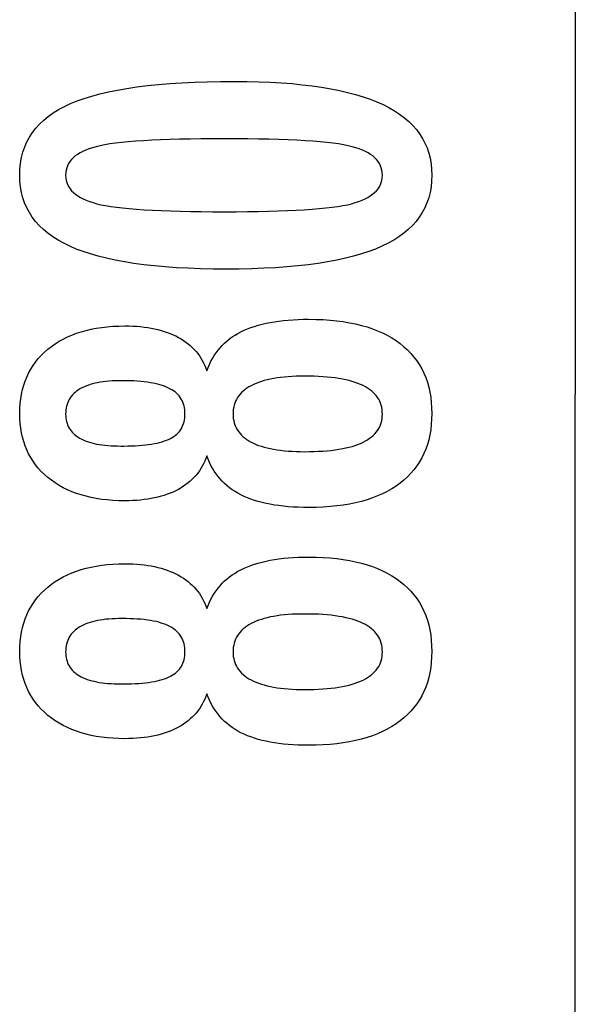
# Model space of a CAD drawing. Extents: x -25 to 78, y -106 to -8.
# Drawn here: x -25 to -22, y -55 to -50 of the extents above; entities that cross this region are included whole.
import ezdxf

# ---------------------------------------------------------------- set-up
doc = ezdxf.new("R2010")
doc.units = 0
doc.layers.get('0').update_dxf_attribs({"linetype": 'CONTINUOUS'})

msp = doc.modelspace()

# ---------------------------------------------------------------- linework, layer by layer
at = {"color": 0}
for points in [[(-22.1836, -8.225), (-22.1836, -52.2249)], [(-22.1836, -8.225), (-22.1836, -52.2249)], [(-22.1836, -8.225), (-22.1836, -52.2249)], [(-22.1836, -8.225), (-22.1836, -52.2249)], [(-22.1836, -8.225), (-22.1836, -52.2249)], [(-22.1836, -8.225), (-22.1836, -52.2249)], [(-22.1836, -8.225), (-22.1836, -52.2249)], [(-22.1836, -8.225), (-22.1836, -52.2249)], [(-22.1836, -8.225), (-22.1836, -52.2249)], [(-22.1836, -8.225), (-22.1836, -52.2249)], [(-22.1836, -8.225), (-22.1836, -52.2249)], [(-22.1836, -8.225), (-22.1836, -52.2249)], [(-22.1836, -8.225), (-22.1836, -52.2249)], [(-22.1836, -8.225), (-22.1836, -52.2249)], [(-22.1836, -8.225), (-22.1836, -52.2249)], [(-22.1836, -8.225), (-22.1836, -52.2249)], [(-22.1836, -8.225), (-22.1836, -52.2249)], [(-22.1836, -8.225), (-22.1836, -52.2249)], [(-22.1836, -8.225), (-22.1836, -52.2249)], [(-22.1836, -8.225), (-22.1836, -52.2249)], [(-22.1836, -8.225), (-22.1836, -52.2249)], [(-23.941, -50.6086), (-23.941, -50.6086), (-23.8776, -50.609), (-23.8163, -50.6104), (-23.7571, -50.6126), (-23.7001, -50.616), (-23.645, -50.6201), (-23.5921, -50.6253), (-23.5412, -50.6314), (-23.4925, -50.6385), (-23.4456, -50.6464), (-23.4008, -50.6553), (-23.3581, -50.6651), (-23.3176, -50.676), (-23.2789, -50.6876), (-23.2424, -50.7003), (-23.208, -50.7139), (-23.1757, -50.7285), (-23.1757, -50.7285), (-23.1451, -50.7439), (-23.1166, -50.7603), (-23.0899, -50.7776), (-23.0654, -50.7961), (-23.0428, -50.8154), (-23.0222, -50.8358), (-23.0035, -50.8571), (-22.9869, -50.8795), (-22.9721, -50.9026), (-22.9593, -50.9268), (-22.9484, -50.9519), (-22.9397, -50.9782), (-22.9328, -51.0053), (-22.928, -51.0334), (-22.925, -51.0624), (-22.9241, -51.0926), (-22.9241, -51.0926), (-22.925, -51.1231), (-22.928, -51.1527), (-22.933, -51.1812), (-22.9401, -51.2088), (-22.949, -51.2352), (-22.9601, -51.2607), (-22.9732, -51.2852), (-22.9883, -51.3087), (-23.0053, -51.3311), (-23.0243, -51.3525), (-23.0453, -51.3728), (-23.0685, -51.3922), (-23.0935, -51.4105), (-23.1206, -51.4279), (-23.1497, -51.4441), (-23.1809, -51.4595), (-23.1809, -51.4595), (-23.214, -51.4736), (-23.2496, -51.4869), (-23.2874, -51.4993), (-23.3276, -51.5109), (-23.3698, -51.5214), (-23.4145, -51.5311), (-23.4613, -51.5399), (-23.5105, -51.5479), (-23.5618, -51.5547), (-23.6155, -51.5607), (-23.6713, -51.5657), (-23.7296, -51.57), (-23.7899, -51.5732), (-23.8528, -51.5755), (-23.9177, -51.5769), (-23.9852, -51.5775), (-23.9852, -51.5775), (-24.0524, -51.5769), (-24.1175, -51.5755), (-24.1804, -51.5732), (-24.2411, -51.57), (-24.2993, -51.5657), (-24.3554, -51.5607), (-24.4093, -51.5547), (-24.461, -51.5479), (-24.5102, -51.5399), (-24.5572, -51.5311), (-24.6019, -51.5214), (-24.6445, -51.5109), (-24.6847, -51.4993), (-24.7226, -51.4869), (-24.7583, -51.4736), (-24.7919, -51.4595), (-24.7919, -51.4595), (-24.823, -51.4441), (-24.8523, -51.4279), (-24.8794, -51.4105), (-24.9047, -51.3922), (-24.9278, -51.3728), (-24.949, -51.3525), (-24.9681, -51.3311), (-24.9854, -51.3087), (-25.0004, -51.2852), (-25.0136, -51.2607), (-25.0247, -51.2352), (-25.0339, -51.2088), (-25.0409, -51.1812), (-25.046, -51.1527), (-25.049, -51.1231), (-25.0501, -51.0926), (-25.0501, -51.0926), (-25.049, -51.0611), (-25.0459, -51.0308), (-25.0407, -51.0015), (-25.0336, -50.9736), (-25.0243, -50.9465), (-25.0131, -50.9207), (-24.9997, -50.8959), (-24.9845, -50.8724), (-24.9669, -50.8497), (-24.9475, -50.8283), (-24.926, -50.8079), (-24.9025, -50.7888), (-24.8768, -50.7705), (-24.8493, -50.7536), (-24.8197, -50.7376), (-24.7881, -50.7229), (-24.7881, -50.7229), (-24.7539, -50.7089), (-24.7175, -50.6959), (-24.6783, -50.6838), (-24.6369, -50.6728), (-24.5927, -50.6624), (-24.5462, -50.653), (-24.497, -50.6445), (-24.4454, -50.6371), (-24.3911, -50.6303), (-24.3344, -50.6245), (-24.275, -50.6196), (-24.2134, -50.6156), (-24.149, -50.6124), (-24.0823, -50.6102), (-24.0128, -50.6089), (-23.941, -50.6086)], [(-23.9946, -50.9049), (-23.9946, -50.9049), (-24.0562, -50.905), (-24.1151, -50.9055), (-24.1713, -50.9062), (-24.2249, -50.9074), (-24.2757, -50.9087), (-24.3238, -50.9105), (-24.3692, -50.9125), (-24.412, -50.915), (-24.4518, -50.9176), (-24.4891, -50.9207), (-24.5236, -50.9239), (-24.5555, -50.9277), (-24.5845, -50.9315), (-24.611, -50.9358), (-24.6348, -50.9404), (-24.656, -50.9454), (-24.656, -50.9454), (-24.6749, -50.9506), (-24.6927, -50.9565), (-24.7092, -50.9628), (-24.7247, -50.9698), (-24.7387, -50.977), (-24.7516, -50.985), (-24.7633, -50.9934), (-24.7738, -51.0025), (-24.7828, -51.0118), (-24.7909, -51.0219), (-24.7975, -51.0323), (-24.8032, -51.0434), (-24.8074, -51.0548), (-24.8105, -51.0669), (-24.8123, -51.0794), (-24.8131, -51.0926), (-24.8131, -51.0926), (-24.8123, -51.1055), (-24.8105, -51.1179), (-24.8072, -51.1299), (-24.8029, -51.1414), (-24.7972, -51.1522), (-24.7903, -51.1627), (-24.7821, -51.1726), (-24.7728, -51.1822), (-24.762, -51.191), (-24.7501, -51.1994), (-24.7369, -51.2074), (-24.7226, -51.2149), (-24.7068, -51.2218), (-24.69, -51.2282), (-24.6719, -51.2342), (-24.6527, -51.2398), (-24.6527, -51.2398), (-24.6311, -51.2447), (-24.6071, -51.2494), (-24.5803, -51.2538), (-24.5511, -51.2579), (-24.5191, -51.2615), (-24.4846, -51.2649), (-24.4474, -51.268), (-24.4077, -51.2709), (-24.3652, -51.2732), (-24.3201, -51.2753), (-24.2723, -51.277), (-24.2221, -51.2786), (-24.1691, -51.2796), (-24.1136, -51.2804), (-24.0553, -51.2809), (-23.9946, -51.2812), (-23.9946, -51.2812), (-23.9336, -51.2809), (-23.8754, -51.2804), (-23.8198, -51.2796), (-23.767, -51.2786), (-23.7166, -51.277), (-23.669, -51.2753), (-23.6239, -51.2732), (-23.5817, -51.2709), (-23.5419, -51.268), (-23.5048, -51.2649), (-23.4704, -51.2615), (-23.4387, -51.2579), (-23.4095, -51.2538), (-23.383, -51.2494), (-23.3591, -51.2447), (-23.338, -51.2398), (-23.338, -51.2398), (-23.3187, -51.2342), (-23.3007, -51.2282), (-23.2839, -51.2218), (-23.2684, -51.2149), (-23.254, -51.2074), (-23.2411, -51.1994), (-23.2293, -51.191), (-23.2188, -51.1822), (-23.2094, -51.1726), (-23.2013, -51.1627), (-23.1944, -51.1522), (-23.1889, -51.1414), (-23.1844, -51.1299), (-23.1814, -51.1179), (-23.1796, -51.1055), (-23.179, -51.0926), (-23.179, -51.0926), (-23.1796, -51.0794), (-23.1814, -51.0669), (-23.1844, -51.0548), (-23.1886, -51.0434), (-23.194, -51.0323), (-23.2007, -51.0219), (-23.2085, -51.0118), (-23.2178, -51.0025), (-23.228, -50.9934), (-23.2396, -50.985), (-23.2523, -50.977), (-23.2664, -50.9698), (-23.2816, -50.9628), (-23.2981, -50.9565), (-23.3158, -50.9506), (-23.3347, -50.9454), (-23.3347, -50.9454), (-23.3554, -50.9404), (-23.379, -50.9358), (-23.4052, -50.9315), (-23.4342, -50.9277), (-23.4658, -50.9239), (-23.5003, -50.9207), (-23.5374, -50.9176), (-23.5774, -50.915), (-23.6199, -50.9125), (-23.6653, -50.9105), (-23.7132, -50.9087), (-23.7641, -50.9074), (-23.8176, -50.9062), (-23.8739, -50.9055), (-23.9328, -50.905), (-23.9946, -50.9049)], [(-24.0845, -52.5418), (-24.0845, -52.5418), (-24.0894, -52.5556), (-24.0951, -52.5691), (-24.1012, -52.5821), (-24.1081, -52.5948), (-24.1153, -52.607), (-24.1231, -52.6188), (-24.1314, -52.6302), (-24.1404, -52.6413), (-24.1497, -52.6517), (-24.1597, -52.6619), (-24.1702, -52.6715), (-24.1814, -52.6809), (-24.1929, -52.6898), (-24.2052, -52.6983), (-24.2178, -52.7063), (-24.2312, -52.714), (-24.2312, -52.714), (-24.2448, -52.7211), (-24.2591, -52.7278), (-24.2736, -52.734), (-24.2889, -52.7398), (-24.3044, -52.7451), (-24.3206, -52.75), (-24.3371, -52.7544), (-24.3542, -52.7584), (-24.3716, -52.7617), (-24.3896, -52.7647), (-24.4079, -52.7673), (-24.427, -52.7695), (-24.4462, -52.771), (-24.4662, -52.7722), (-24.4864, -52.773), (-24.5073, -52.7733), (-24.5073, -52.7733), (-24.5384, -52.7727), (-24.5688, -52.7713), (-24.5983, -52.7689), (-24.6271, -52.7657), (-24.6548, -52.7614), (-24.6819, -52.7562), (-24.708, -52.7501), (-24.7334, -52.7432), (-24.7577, -52.7351), (-24.7813, -52.7262), (-24.804, -52.7162), (-24.826, -52.7055), (-24.847, -52.6937), (-24.8673, -52.681), (-24.8866, -52.6674), (-24.9052, -52.6529), (-24.9052, -52.6529), (-24.9226, -52.6373), (-24.939, -52.6212), (-24.9543, -52.6043), (-24.9685, -52.5869), (-24.9814, -52.5686), (-24.9933, -52.5497), (-25.0041, -52.53), (-25.0138, -52.5099), (-25.0222, -52.4888), (-25.0296, -52.4672), (-25.0358, -52.4447), (-25.0409, -52.4218), (-25.0448, -52.3979), (-25.0477, -52.3736), (-25.0495, -52.3484), (-25.0501, -52.3227), (-25.0501, -52.3227), (-25.0495, -52.2966), (-25.0477, -52.2712), (-25.0448, -52.2466), (-25.0409, -52.2227), (-25.0358, -52.1994), (-25.0296, -52.1769), (-25.0222, -52.1552), (-25.0138, -52.1342), (-25.0041, -52.1137), (-24.9933, -52.094), (-24.9814, -52.075), (-24.9685, -52.0568), (-24.9543, -52.0392), (-24.939, -52.0224), (-24.9226, -52.0063), (-24.9052, -51.991), (-24.9052, -51.991), (-24.8866, -51.9763), (-24.8673, -51.9627), (-24.847, -51.9499), (-24.826, -51.9382), (-24.804, -51.9272), (-24.7813, -51.9174), (-24.7577, -51.9085), (-24.7334, -51.9006), (-24.708, -51.8935), (-24.6819, -51.8874), (-24.6548, -51.8822), (-24.6271, -51.8781), (-24.5983, -51.8747), (-24.5688, -51.8724), (-24.5384, -51.871), (-24.5073, -51.8706), (-24.5073, -51.8706), (-24.4864, -51.8707), (-24.4662, -51.8715), (-24.4462, -51.8725), (-24.427, -51.8742), (-24.4079, -51.8761), (-24.3896, -51.8788), (-24.3716, -51.8818), (-24.3542, -51.8854), (-24.3371, -51.8892), (-24.3206, -51.8937), (-24.3044, -51.8985), (-24.2889, -51.9039), (-24.2736, -51.9096), (-24.2591, -51.9159), (-24.2448, -51.9225), (-24.2312, -51.9299), (-24.2312, -51.9299), (-24.2178, -51.9374), (-24.2052, -51.9454), (-24.1929, -51.9538), (-24.1814, -51.9628), (-24.1702, -51.9719), (-24.1597, -51.9817), (-24.1497, -51.9918), (-24.1404, -52.0025), (-24.1314, -52.0133), (-24.1231, -52.0247), (-24.1153, -52.0365), (-24.1081, -52.0489), (-24.1012, -52.0614), (-24.0951, -52.0745), (-24.0894, -52.088), (-24.0845, -52.1021), (-24.0845, -52.1021), (-24.078, -52.0852), (-24.0711, -52.069), (-24.0635, -52.0533), (-24.0554, -52.0383), (-24.0464, -52.0236), (-24.0371, -52.0097), (-24.0269, -51.9962), (-24.0164, -51.9836), (-24.005, -51.9711), (-23.993, -51.9594), (-23.9804, -51.9483), (-23.9674, -51.9378), (-23.9535, -51.9276), (-23.9391, -51.9183), (-23.9241, -51.9093), (-23.9085, -51.9012), (-23.9085, -51.9012), (-23.8921, -51.8931), (-23.8752, -51.8858), (-23.8573, -51.8789), (-23.8389, -51.8727), (-23.8195, -51.8667), (-23.7996, -51.8615), (-23.7789, -51.8567), (-23.7576, -51.8525), (-23.7352, -51.8486), (-23.7123, -51.8453), (-23.6886, -51.8424), (-23.6643, -51.8403), (-23.6391, -51.8384), (-23.6133, -51.8372), (-23.5866, -51.8364), (-23.5595, -51.8363), (-23.5595, -51.8363), (-23.5213, -51.8367), (-23.4844, -51.8382), (-23.4486, -51.8406), (-23.4141, -51.8441), (-23.3805, -51.8484), (-23.3482, -51.8538), (-23.317, -51.8601), (-23.287, -51.8676), (-23.2579, -51.8758), (-23.2301, -51.8852), (-23.2034, -51.8955), (-23.178, -51.9069), (-23.1534, -51.919), (-23.1303, -51.9323), (-23.1081, -51.9465), (-23.0873, -51.9619), (-23.0873, -51.9619), (-23.0675, -51.9778), (-23.049, -51.9947), (-23.0318, -52.0125), (-23.0159, -52.0312), (-23.0012, -52.0506), (-22.9878, -52.071), (-22.9757, -52.0922), (-22.9649, -52.1145), (-22.9553, -52.1374), (-22.947, -52.1613), (-22.94, -52.186), (-22.9343, -52.2117), (-22.9298, -52.238), (-22.9266, -52.2654), (-22.9247, -52.2935), (-22.9241, -52.3227), (-22.9241, -52.3227), (-22.9247, -52.3514), (-22.9266, -52.3794), (-22.9298, -52.4065), (-22.9343, -52.4329), (-22.94, -52.4582), (-22.947, -52.4829), (-22.9553, -52.5066), (-22.9649, -52.5296), (-22.9757, -52.5516), (-22.9878, -52.5728), (-23.0012, -52.5931), (-23.0159, -52.6127), (-23.0318, -52.6312), (-23.049, -52.649), (-23.0675, -52.6659), (-23.0873, -52.682), (-23.0873, -52.682), (-23.1081, -52.6971), (-23.1303, -52.7113), (-23.1534, -52.7245), (-23.178, -52.7368), (-23.2034, -52.748), (-23.2301, -52.7583), (-23.2579, -52.7676), (-23.287, -52.7761), (-23.317, -52.7834), (-23.3482, -52.7898), (-23.3805, -52.7951), (-23.4141, -52.7996), (-23.4486, -52.803), (-23.4844, -52.8055), (-23.5213, -52.807), (-23.5595, -52.8076), (-23.5595, -52.8076), (-23.5866, -52.8073), (-23.6133, -52.8065), (-23.6391, -52.8052), (-23.6643, -52.8035), (-23.6886, -52.8011), (-23.7123, -52.7983), (-23.7352, -52.795), (-23.7576, -52.7913), (-23.7789, -52.7869), (-23.7996, -52.7821), (-23.8195, -52.7767), (-23.8389, -52.771), (-23.8573, -52.7646), (-23.8752, -52.7578), (-23.8921, -52.7505), (-23.9085, -52.7427), (-23.9085, -52.7427), (-23.9241, -52.7343), (-23.9391, -52.7254), (-23.9535, -52.7158), (-23.9674, -52.7059), (-23.9804, -52.6952), (-23.993, -52.6841), (-24.005, -52.6724), (-24.0164, -52.6602), (-24.0269, -52.6473), (-24.0371, -52.6338), (-24.0464, -52.6198), (-24.0554, -52.6054), (-24.0635, -52.5903), (-24.0711, -52.5747), (-24.078, -52.5585), (-24.0845, -52.5418)], [(-23.5802, -52.1298), (-23.5802, -52.1298), (-23.6024, -52.1299), (-23.6242, -52.1305), (-23.6452, -52.1314), (-23.6656, -52.1328), (-23.6851, -52.1344), (-23.7041, -52.1366), (-23.7223, -52.1391), (-23.74, -52.1421), (-23.7568, -52.1452), (-23.773, -52.1489), (-23.7884, -52.1529), (-23.8034, -52.1575), (-23.8174, -52.1622), (-23.8309, -52.1675), (-23.8436, -52.173), (-23.8559, -52.1792), (-23.8559, -52.1792), (-23.8671, -52.1855), (-23.8778, -52.1923), (-23.8875, -52.1994), (-23.8968, -52.207), (-23.9051, -52.2147), (-23.9129, -52.223), (-23.9198, -52.2315), (-23.9261, -52.2406), (-23.9315, -52.2498), (-23.9363, -52.2595), (-23.9402, -52.2695), (-23.9436, -52.28), (-23.946, -52.2907), (-23.948, -52.3019), (-23.949, -52.3134), (-23.9495, -52.3255), (-23.9495, -52.3255), (-23.949, -52.3371), (-23.948, -52.3484), (-23.946, -52.3594), (-23.9436, -52.3701), (-23.9402, -52.3803), (-23.9363, -52.3903), (-23.9315, -52.3998), (-23.9261, -52.4092), (-23.9198, -52.4179), (-23.9129, -52.4264), (-23.9051, -52.4345), (-23.8968, -52.4424), (-23.8875, -52.4498), (-23.8778, -52.4569), (-23.8671, -52.4637), (-23.8559, -52.4703), (-23.8559, -52.4703), (-23.8436, -52.4762), (-23.8309, -52.4818), (-23.8174, -52.4869), (-23.8034, -52.4918), (-23.7884, -52.4962), (-23.773, -52.5003), (-23.7568, -52.5039), (-23.74, -52.5073), (-23.7223, -52.5101), (-23.7041, -52.5126), (-23.6851, -52.5147), (-23.6656, -52.5165), (-23.6452, -52.5178), (-23.6242, -52.5188), (-23.6024, -52.5194), (-23.5802, -52.5197), (-23.5802, -52.5197), (-23.5552, -52.5194), (-23.5312, -52.5188), (-23.508, -52.5178), (-23.4856, -52.5165), (-23.4639, -52.5147), (-23.4432, -52.5127), (-23.4231, -52.5102), (-23.404, -52.5074), (-23.3855, -52.504), (-23.3679, -52.5004), (-23.351, -52.4964), (-23.335, -52.4921), (-23.3196, -52.4872), (-23.3052, -52.4821), (-23.2915, -52.4766), (-23.2787, -52.4708), (-23.2787, -52.4708), (-23.2666, -52.4644), (-23.2553, -52.4578), (-23.2447, -52.4507), (-23.235, -52.4434), (-23.226, -52.4355), (-23.2179, -52.4274), (-23.2104, -52.4189), (-23.2039, -52.4101), (-23.1979, -52.4007), (-23.1929, -52.3911), (-23.1886, -52.3811), (-23.1851, -52.3708), (-23.1823, -52.3599), (-23.1805, -52.3488), (-23.1793, -52.3373), (-23.179, -52.3255), (-23.179, -52.3255), (-23.1793, -52.3133), (-23.1805, -52.3016), (-23.1823, -52.2903), (-23.1851, -52.2795), (-23.1886, -52.2688), (-23.1929, -52.2587), (-23.1979, -52.2489), (-23.2039, -52.2397), (-23.2104, -52.2305), (-23.2179, -52.222), (-23.226, -52.2137), (-23.235, -52.206), (-23.2447, -52.1985), (-23.2553, -52.1915), (-23.2666, -52.1848), (-23.2787, -52.1787), (-23.2787, -52.1787), (-23.2915, -52.1727), (-23.3052, -52.1672), (-23.3196, -52.1619), (-23.335, -52.1573), (-23.351, -52.1528), (-23.3679, -52.1488), (-23.3855, -52.1451), (-23.404, -52.142), (-23.4231, -52.139), (-23.4432, -52.1365), (-23.4639, -52.1344), (-23.4856, -52.1328), (-23.508, -52.1314), (-23.5312, -52.1305), (-23.5552, -52.1299), (-23.5802, -52.1298)], [(-24.513, -52.4906), (-24.513, -52.4906), (-24.4925, -52.4903), (-24.4728, -52.4898), (-24.4538, -52.489), (-24.4356, -52.488), (-24.418, -52.4866), (-24.4012, -52.4849), (-24.3852, -52.4829), (-24.3699, -52.4807), (-24.3552, -52.4779), (-24.3412, -52.475), (-24.328, -52.4718), (-24.3155, -52.4684), (-24.3036, -52.4645), (-24.2925, -52.4605), (-24.2822, -52.4561), (-24.2726, -52.4515), (-24.2726, -52.4515), (-24.2633, -52.4463), (-24.2548, -52.4408), (-24.2467, -52.4349), (-24.2395, -52.4287), (-24.2326, -52.422), (-24.2265, -52.4151), (-24.2208, -52.4078), (-24.216, -52.4002), (-24.2115, -52.392), (-24.2076, -52.3836), (-24.2043, -52.3748), (-24.2019, -52.3657), (-24.1998, -52.3561), (-24.1983, -52.3463), (-24.1974, -52.336), (-24.1973, -52.3255), (-24.1973, -52.3255), (-24.1976, -52.3143), (-24.1985, -52.3037), (-24.2, -52.2933), (-24.2021, -52.2835), (-24.2048, -52.2739), (-24.2081, -52.2648), (-24.212, -52.256), (-24.2166, -52.2478), (-24.2217, -52.2397), (-24.2274, -52.2321), (-24.2337, -52.2248), (-24.2409, -52.2181), (-24.2484, -52.2116), (-24.2567, -52.2056), (-24.2654, -52.1999), (-24.275, -52.1947), (-24.275, -52.1947), (-24.285, -52.1895), (-24.2958, -52.1848), (-24.3074, -52.1804), (-24.3197, -52.1764), (-24.3326, -52.1726), (-24.3463, -52.1692), (-24.3607, -52.1661), (-24.3759, -52.1635), (-24.3916, -52.161), (-24.4081, -52.159), (-24.4254, -52.1571), (-24.4434, -52.1558), (-24.462, -52.1546), (-24.4813, -52.1539), (-24.5014, -52.1534), (-24.5224, -52.1533), (-24.5224, -52.1533), (-24.5399, -52.1534), (-24.557, -52.1539), (-24.5735, -52.1546), (-24.5896, -52.1558), (-24.6049, -52.1572), (-24.6199, -52.1591), (-24.6343, -52.1613), (-24.6482, -52.1639), (-24.6614, -52.1666), (-24.6742, -52.1698), (-24.6863, -52.1732), (-24.698, -52.1772), (-24.7091, -52.1813), (-24.7196, -52.1859), (-24.7296, -52.1908), (-24.7392, -52.1961), (-24.7392, -52.1961), (-24.7481, -52.2014), (-24.7565, -52.2073), (-24.7643, -52.2134), (-24.7715, -52.22), (-24.7781, -52.2267), (-24.7841, -52.234), (-24.7895, -52.2416), (-24.7946, -52.2496), (-24.7988, -52.2578), (-24.8026, -52.2664), (-24.8057, -52.2753), (-24.8084, -52.2847), (-24.8104, -52.2943), (-24.8119, -52.3044), (-24.8128, -52.3147), (-24.8131, -52.3255), (-24.8131, -52.3255), (-24.8128, -52.3355), (-24.8119, -52.3453), (-24.8104, -52.3548), (-24.8086, -52.3641), (-24.806, -52.3729), (-24.803, -52.3815), (-24.7994, -52.3897), (-24.7953, -52.3977), (-24.7905, -52.4051), (-24.7853, -52.4124), (-24.7794, -52.4193), (-24.7731, -52.426), (-24.7661, -52.4322), (-24.7586, -52.4381), (-24.7505, -52.4437), (-24.742, -52.4492), (-24.742, -52.4492), (-24.7327, -52.4541), (-24.7231, -52.4588), (-24.7128, -52.4631), (-24.702, -52.4672), (-24.6906, -52.4708), (-24.6786, -52.4742), (-24.666, -52.4773), (-24.6531, -52.4802), (-24.6393, -52.4825), (-24.6251, -52.4846), (-24.6102, -52.4863), (-24.5949, -52.4879), (-24.579, -52.489), (-24.5625, -52.4898), (-24.5454, -52.4903), (-24.528, -52.4906), (-24.513, -52.4906)], [(-22.1836, -52.2249), (-22.1836, -52.2249)], [(-22.1836, -52.2249), (-22.1836, -52.2249)], [(-22.1836, -96.2249), (-22.1836, -52.2249)], [(-22.1836, -96.2249), (-22.1836, -52.2249)], [(-22.1836, -96.2249), (-22.1836, -52.2249)], [(-22.1836, -96.2249), (-22.1836, -52.2249)], [(-22.1836, -96.2249), (-22.1836, -52.2249)], [(-22.1836, -96.2249), (-22.1836, -52.2249)], [(-22.1836, -96.2249), (-22.1836, -52.2249)], [(-22.1836, -96.2249), (-22.1836, -52.2249)], [(-22.1836, -96.2249), (-22.1836, -52.2249)], [(-22.1836, -96.2249), (-22.1836, -52.2249)], [(-22.1836, -96.2249), (-22.1836, -52.2249)], [(-22.1836, -96.2249), (-22.1836, -52.2249)], [(-22.1836, -96.2249), (-22.1836, -52.2249)], [(-22.1836, -96.2249), (-22.1836, -52.2249)], [(-22.1836, -96.2249), (-22.1836, -52.2249)], [(-22.1836, -96.2249), (-22.1836, -52.2249)], [(-22.1836, -96.2249), (-22.1836, -52.2249)], [(-22.1836, -96.2249), (-22.1836, -52.2249)], [(-22.1836, -96.2249), (-22.1836, -52.2249)], [(-22.1836, -96.2249), (-22.1836, -52.2249)], [(-22.1836, -96.2249), (-22.1836, -52.2249)], [(-24.0845, -53.7695), (-24.0845, -53.7695), (-24.0894, -53.7833), (-24.0951, -53.7968), (-24.1012, -53.8098), (-24.1081, -53.8225), (-24.1153, -53.8347), (-24.1231, -53.8465), (-24.1314, -53.8579), (-24.1404, -53.869), (-24.1497, -53.8794), (-24.1597, -53.8896), (-24.1702, -53.8992), (-24.1814, -53.9086), (-24.1929, -53.9175), (-24.2052, -53.926), (-24.2178, -53.934), (-24.2312, -53.9417), (-24.2312, -53.9417), (-24.2448, -53.9488), (-24.2591, -53.9555), (-24.2736, -53.9617), (-24.2889, -53.9675), (-24.3044, -53.9728), (-24.3206, -53.9777), (-24.3371, -53.9821), (-24.3542, -53.9861), (-24.3716, -53.9894), (-24.3896, -53.9924), (-24.4079, -53.995), (-24.427, -53.9972), (-24.4462, -53.9987), (-24.4662, -53.9999), (-24.4864, -54.0007), (-24.5073, -54.001), (-24.5073, -54.001), (-24.5384, -54.0004), (-24.5688, -53.999), (-24.5983, -53.9966), (-24.6271, -53.9934), (-24.6548, -53.9891), (-24.6819, -53.9839), (-24.708, -53.9778), (-24.7334, -53.9709), (-24.7577, -53.9628), (-24.7813, -53.9539), (-24.804, -53.9439), (-24.826, -53.9332), (-24.847, -53.9214), (-24.8673, -53.9087), (-24.8866, -53.8951), (-24.9052, -53.8806), (-24.9052, -53.8806), (-24.9226, -53.865), (-24.939, -53.8489), (-24.9543, -53.832), (-24.9685, -53.8146), (-24.9814, -53.7963), (-24.9933, -53.7774), (-25.0041, -53.7577), (-25.0138, -53.7376), (-25.0222, -53.7165), (-25.0296, -53.6949), (-25.0358, -53.6724), (-25.0409, -53.6495), (-25.0448, -53.6256), (-25.0477, -53.6013), (-25.0495, -53.5761), (-25.0501, -53.5504), (-25.0501, -53.5504), (-25.0495, -53.5243), (-25.0477, -53.4989), (-25.0448, -53.4743), (-25.0409, -53.4504), (-25.0358, -53.4271), (-25.0296, -53.4046), (-25.0222, -53.3829), (-25.0138, -53.3619), (-25.0041, -53.3414), (-24.9933, -53.3217), (-24.9814, -53.3027), (-24.9685, -53.2845), (-24.9543, -53.2669), (-24.939, -53.2501), (-24.9226, -53.234), (-24.9052, -53.2187), (-24.9052, -53.2187), (-24.8866, -53.204), (-24.8673, -53.1904), (-24.847, -53.1776), (-24.826, -53.1659), (-24.804, -53.1549), (-24.7813, -53.1451), (-24.7577, -53.1362), (-24.7334, -53.1283), (-24.708, -53.1212), (-24.6819, -53.1151), (-24.6548, -53.1099), (-24.6271, -53.1058), (-24.5983, -53.1024), (-24.5688, -53.1001), (-24.5384, -53.0987), (-24.5073, -53.0983), (-24.5073, -53.0983), (-24.4864, -53.0984), (-24.4662, -53.0992), (-24.4462, -53.1002), (-24.427, -53.1019), (-24.4079, -53.1038), (-24.3896, -53.1065), (-24.3716, -53.1095), (-24.3542, -53.1131), (-24.3371, -53.1169), (-24.3206, -53.1214), (-24.3044, -53.1262), (-24.2889, -53.1316), (-24.2736, -53.1373), (-24.2591, -53.1436), (-24.2448, -53.1502), (-24.2312, -53.1576), (-24.2312, -53.1576), (-24.2178, -53.1651), (-24.2052, -53.1731), (-24.1929, -53.1815), (-24.1814, -53.1905), (-24.1702, -53.1996), (-24.1597, -53.2094), (-24.1497, -53.2195), (-24.1404, -53.2302), (-24.1314, -53.241), (-24.1231, -53.2524), (-24.1153, -53.2642), (-24.1081, -53.2766), (-24.1012, -53.2891), (-24.0951, -53.3022), (-24.0894, -53.3157), (-24.0845, -53.3298), (-24.0845, -53.3298), (-24.078, -53.3129), (-24.0711, -53.2967), (-24.0635, -53.281), (-24.0554, -53.266), (-24.0464, -53.2513), (-24.0371, -53.2374), (-24.0269, -53.2239), (-24.0164, -53.2113), (-24.005, -53.1988), (-23.993, -53.1871), (-23.9804, -53.176), (-23.9674, -53.1655), (-23.9535, -53.1553), (-23.9391, -53.146), (-23.9241, -53.137), (-23.9085, -53.1289), (-23.9085, -53.1289), (-23.8921, -53.1208), (-23.8752, -53.1135), (-23.8573, -53.1066), (-23.8389, -53.1004), (-23.8195, -53.0944), (-23.7996, -53.0892), (-23.7789, -53.0844), (-23.7576, -53.0802), (-23.7352, -53.0763), (-23.7123, -53.073), (-23.6886, -53.0701), (-23.6643, -53.068), (-23.6391, -53.0661), (-23.6133, -53.0649), (-23.5866, -53.0641), (-23.5595, -53.064), (-23.5595, -53.064), (-23.5213, -53.0644), (-23.4844, -53.0659), (-23.4486, -53.0683), (-23.4141, -53.0718), (-23.3805, -53.0761), (-23.3482, -53.0815), (-23.317, -53.0878), (-23.287, -53.0953), (-23.2579, -53.1035), (-23.2301, -53.1129), (-23.2034, -53.1232), (-23.178, -53.1346), (-23.1534, -53.1467), (-23.1303, -53.16), (-23.1081, -53.1742), (-23.0873, -53.1896), (-23.0873, -53.1896), (-23.0675, -53.2055), (-23.049, -53.2224), (-23.0318, -53.2402), (-23.0159, -53.2589), (-23.0012, -53.2783), (-22.9878, -53.2987), (-22.9757, -53.3199), (-22.9649, -53.3422), (-22.9553, -53.3651), (-22.947, -53.389), (-22.94, -53.4137), (-22.9343, -53.4394), (-22.9298, -53.4657), (-22.9266, -53.4931), (-22.9247, -53.5212), (-22.9241, -53.5504), (-22.9241, -53.5504), (-22.9247, -53.5791), (-22.9266, -53.6071), (-22.9298, -53.6342), (-22.9343, -53.6606), (-22.94, -53.6859), (-22.947, -53.7106), (-22.9553, -53.7343), (-22.9649, -53.7573), (-22.9757, -53.7793), (-22.9878, -53.8005), (-23.0012, -53.8208), (-23.0159, -53.8404), (-23.0318, -53.8589), (-23.049, -53.8767), (-23.0675, -53.8936), (-23.0873, -53.9097), (-23.0873, -53.9097), (-23.1081, -53.9248), (-23.1303, -53.939), (-23.1534, -53.9522), (-23.178, -53.9645), (-23.2034, -53.9757), (-23.2301, -53.986), (-23.2579, -53.9953), (-23.287, -54.0038), (-23.317, -54.0111), (-23.3482, -54.0175), (-23.3805, -54.0228), (-23.4141, -54.0273), (-23.4486, -54.0307), (-23.4844, -54.0332), (-23.5213, -54.0347), (-23.5595, -54.0353), (-23.5595, -54.0353), (-23.5866, -54.035), (-23.6133, -54.0342), (-23.6391, -54.0329), (-23.6643, -54.0312), (-23.6886, -54.0288), (-23.7123, -54.026), (-23.7352, -54.0227), (-23.7576, -54.019), (-23.7789, -54.0146), (-23.7996, -54.0098), (-23.8195, -54.0044), (-23.8389, -53.9987), (-23.8573, -53.9923), (-23.8752, -53.9855), (-23.8921, -53.9782), (-23.9085, -53.9704), (-23.9085, -53.9704), (-23.9241, -53.962), (-23.9391, -53.9531), (-23.9535, -53.9435), (-23.9674, -53.9336), (-23.9804, -53.9229), (-23.993, -53.9118), (-24.005, -53.9001), (-24.0164, -53.8879), (-24.0269, -53.875), (-24.0371, -53.8615), (-24.0464, -53.8475), (-24.0554, -53.8331), (-24.0635, -53.818), (-24.0711, -53.8024), (-24.078, -53.7862), (-24.0845, -53.7695)], [(-23.5802, -53.3575), (-23.5802, -53.3575), (-23.6024, -53.3576), (-23.6242, -53.3582), (-23.6452, -53.3591), (-23.6656, -53.3605), (-23.6851, -53.3621), (-23.7041, -53.3643), (-23.7223, -53.3668), (-23.74, -53.3698), (-23.7568, -53.3729), (-23.773, -53.3766), (-23.7884, -53.3806), (-23.8034, -53.3852), (-23.8174, -53.3899), (-23.8309, -53.3952), (-23.8436, -53.4007), (-23.8559, -53.4069), (-23.8559, -53.4069), (-23.8671, -53.4132), (-23.8778, -53.42), (-23.8875, -53.4271), (-23.8968, -53.4347), (-23.9051, -53.4424), (-23.9129, -53.4507), (-23.9198, -53.4592), (-23.9261, -53.4683), (-23.9315, -53.4775), (-23.9363, -53.4872), (-23.9402, -53.4972), (-23.9436, -53.5077), (-23.946, -53.5184), (-23.948, -53.5296), (-23.949, -53.5411), (-23.9495, -53.5532), (-23.9495, -53.5532), (-23.949, -53.5648), (-23.948, -53.5761), (-23.946, -53.5871), (-23.9436, -53.5978), (-23.9402, -53.608), (-23.9363, -53.618), (-23.9315, -53.6275), (-23.9261, -53.6369), (-23.9198, -53.6456), (-23.9129, -53.6541), (-23.9051, -53.6622), (-23.8968, -53.6701), (-23.8875, -53.6775), (-23.8778, -53.6846), (-23.8671, -53.6914), (-23.8559, -53.698), (-23.8559, -53.698), (-23.8436, -53.7039), (-23.8309, -53.7095), (-23.8174, -53.7146), (-23.8034, -53.7195), (-23.7884, -53.7239), (-23.773, -53.728), (-23.7568, -53.7316), (-23.74, -53.735), (-23.7223, -53.7378), (-23.7041, -53.7403), (-23.6851, -53.7424), (-23.6656, -53.7442), (-23.6452, -53.7455), (-23.6242, -53.7465), (-23.6024, -53.7471), (-23.5802, -53.7474), (-23.5802, -53.7474), (-23.5552, -53.7471), (-23.5312, -53.7465), (-23.508, -53.7455), (-23.4856, -53.7442), (-23.4639, -53.7424), (-23.4432, -53.7404), (-23.4231, -53.7379), (-23.404, -53.7351), (-23.3855, -53.7317), (-23.3679, -53.7281), (-23.351, -53.7241), (-23.335, -53.7198), (-23.3196, -53.7149), (-23.3052, -53.7098), (-23.2915, -53.7043), (-23.2787, -53.6985), (-23.2787, -53.6985), (-23.2666, -53.6921), (-23.2553, -53.6855), (-23.2447, -53.6784), (-23.235, -53.6711), (-23.226, -53.6632), (-23.2179, -53.6551), (-23.2104, -53.6466), (-23.2039, -53.6378), (-23.1979, -53.6284), (-23.1929, -53.6188), (-23.1886, -53.6088), (-23.1851, -53.5985), (-23.1823, -53.5876), (-23.1805, -53.5765), (-23.1793, -53.565), (-23.179, -53.5532), (-23.179, -53.5532), (-23.1793, -53.541), (-23.1805, -53.5293), (-23.1823, -53.518), (-23.1851, -53.5072), (-23.1886, -53.4965), (-23.1929, -53.4864), (-23.1979, -53.4766), (-23.2039, -53.4674), (-23.2104, -53.4582), (-23.2179, -53.4497), (-23.226, -53.4414), (-23.235, -53.4337), (-23.2447, -53.4262), (-23.2553, -53.4192), (-23.2666, -53.4125), (-23.2787, -53.4064), (-23.2787, -53.4064), (-23.2915, -53.4004), (-23.3052, -53.3949), (-23.3196, -53.3896), (-23.335, -53.385), (-23.351, -53.3805), (-23.3679, -53.3765), (-23.3855, -53.3728), (-23.404, -53.3697), (-23.4231, -53.3667), (-23.4432, -53.3642), (-23.4639, -53.3621), (-23.4856, -53.3605), (-23.508, -53.3591), (-23.5312, -53.3582), (-23.5552, -53.3576), (-23.5802, -53.3575)], [(-24.513, -53.7183), (-24.513, -53.7183), (-24.4925, -53.718), (-24.4728, -53.7175), (-24.4538, -53.7167), (-24.4356, -53.7157), (-24.418, -53.7143), (-24.4012, -53.7126), (-24.3852, -53.7106), (-24.3699, -53.7084), (-24.3552, -53.7056), (-24.3412, -53.7027), (-24.328, -53.6995), (-24.3155, -53.6961), (-24.3036, -53.6922), (-24.2925, -53.6882), (-24.2822, -53.6838), (-24.2726, -53.6792), (-24.2726, -53.6792), (-24.2633, -53.674), (-24.2548, -53.6685), (-24.2467, -53.6626), (-24.2395, -53.6564), (-24.2326, -53.6497), (-24.2265, -53.6428), (-24.2208, -53.6355), (-24.216, -53.6279), (-24.2115, -53.6197), (-24.2076, -53.6113), (-24.2043, -53.6025), (-24.2019, -53.5934), (-24.1998, -53.5838), (-24.1983, -53.574), (-24.1974, -53.5637), (-24.1973, -53.5532), (-24.1973, -53.5532), (-24.1976, -53.542), (-24.1985, -53.5314), (-24.2, -53.521), (-24.2021, -53.5112), (-24.2048, -53.5016), (-24.2081, -53.4925), (-24.212, -53.4837), (-24.2166, -53.4755), (-24.2217, -53.4674), (-24.2274, -53.4598), (-24.2337, -53.4525), (-24.2409, -53.4458), (-24.2484, -53.4393), (-24.2567, -53.4333), (-24.2654, -53.4276), (-24.275, -53.4224), (-24.275, -53.4224), (-24.285, -53.4172), (-24.2958, -53.4125), (-24.3074, -53.4081), (-24.3197, -53.4041), (-24.3326, -53.4003), (-24.3463, -53.3969), (-24.3607, -53.3938), (-24.3759, -53.3912), (-24.3916, -53.3887), (-24.4081, -53.3867), (-24.4254, -53.3848), (-24.4434, -53.3835), (-24.462, -53.3823), (-24.4813, -53.3816), (-24.5014, -53.3811), (-24.5224, -53.381), (-24.5224, -53.381), (-24.5399, -53.3811), (-24.557, -53.3816), (-24.5735, -53.3823), (-24.5896, -53.3835), (-24.6049, -53.3849), (-24.6199, -53.3868), (-24.6343, -53.389), (-24.6482, -53.3916), (-24.6614, -53.3943), (-24.6742, -53.3975), (-24.6863, -53.4009), (-24.698, -53.4049), (-24.7091, -53.409), (-24.7196, -53.4136), (-24.7296, -53.4185), (-24.7392, -53.4238), (-24.7392, -53.4238), (-24.7481, -53.4291), (-24.7565, -53.435), (-24.7643, -53.4411), (-24.7715, -53.4477), (-24.7781, -53.4544), (-24.7841, -53.4617), (-24.7895, -53.4693), (-24.7946, -53.4773), (-24.7988, -53.4855), (-24.8026, -53.4941), (-24.8057, -53.503), (-24.8084, -53.5124), (-24.8104, -53.522), (-24.8119, -53.5321), (-24.8128, -53.5424), (-24.8131, -53.5532), (-24.8131, -53.5532), (-24.8128, -53.5632), (-24.8119, -53.573), (-24.8104, -53.5825), (-24.8086, -53.5918), (-24.806, -53.6006), (-24.803, -53.6092), (-24.7994, -53.6174), (-24.7953, -53.6254), (-24.7905, -53.6328), (-24.7853, -53.6401), (-24.7794, -53.647), (-24.7731, -53.6537), (-24.7661, -53.6599), (-24.7586, -53.6658), (-24.7505, -53.6714), (-24.742, -53.6769), (-24.742, -53.6769), (-24.7327, -53.6818), (-24.7231, -53.6865), (-24.7128, -53.6908), (-24.702, -53.6949), (-24.6906, -53.6985), (-24.6786, -53.7019), (-24.666, -53.705), (-24.6531, -53.7079), (-24.6393, -53.7102), (-24.6251, -53.7123), (-24.6102, -53.714), (-24.5949, -53.7156), (-24.579, -53.7167), (-24.5625, -53.7175), (-24.5454, -53.718), (-24.528, -53.7183), (-24.513, -53.7183)]]:
    msp.add_lwpolyline(points, dxfattribs=at)

doc.saveas('drawing.dxf')
